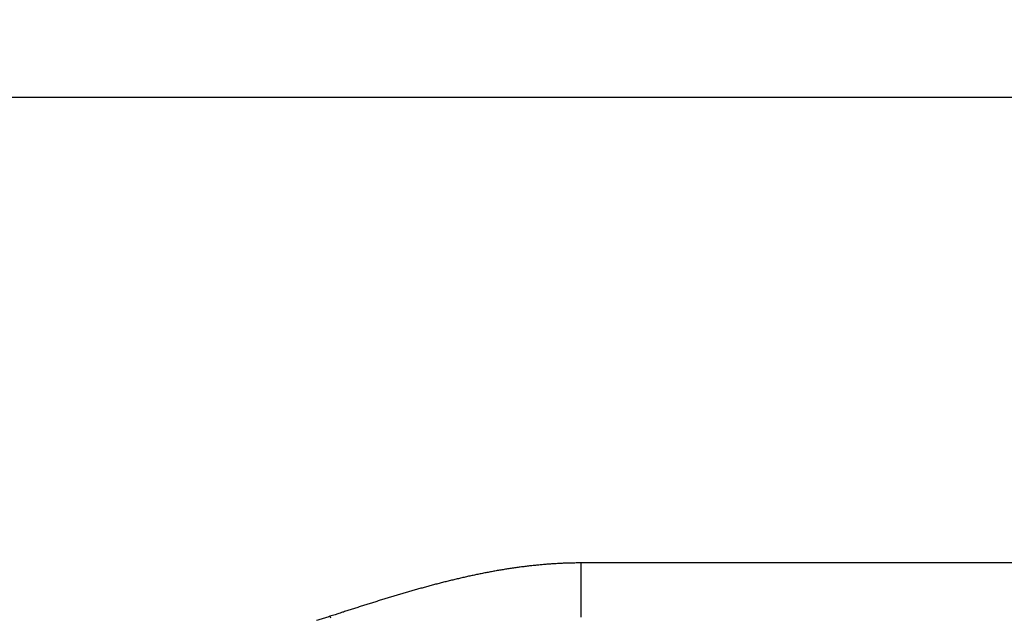
# Model space of a CAD drawing. Extents: x 42 to 1148, y 6 to 672.
# Drawn here: x 369 to 376, y 363 to 367 of the extents above; entities that cross this region are included whole.
import ezdxf

# ---------------------------------------------------------------- set-up
doc = ezdxf.new("R2010")
doc.units = 0
doc.linetypes.add('HIDDENNEW0', pattern=[4.5, 1.5, -1.5, 1.5])
doc.layers.add('TANGVIIVATNONDEF', color=3, linetype='HIDDENNEW0')

msp = doc.modelspace()

# ---------------------------------------------------------------- linework, layer by layer
at = {"layer": 'TANGVIIVATNONDEF', "color": 3, "linetype": 'CONTINUOUS'}
for p, q in [((105.54827, 366.28853), (400.54827, 366.28853)), ((400.54827, 363.28853), (372.90786, 363.28853))]:
    msp.add_line(p, q, dxfattribs=at)
for points in [[(188.47022, 345.97614, 0), (182.54827, 345.97614)], [(229.54827, 347.23243, 0.00000001), (235.42328, 347.23243, 0.00000001), (241.29827, 347.23243)], [(141.42326, 347.23245, 0.00000001), (147.29826, 347.23245)], [(258.92333, 347.23243), (264.79828, 347.23243), (270.67309, 347.23243), (276.54828, 347.23243), (282.42405, 347.23243), (288.29828, 347.23243), (294.17027, 347.23243), (300.04828, 347.23243, 0.00000001), (305.93519, 347.23244), (311.79829, 347.23244), (317.62633, 347.23244), (323.54829, 347.23244), (329.60858, 347.23244), (335.29829, 347.23244), (340.44214, 347.23244), (347.0483, 347.23245), (357.22329, 347.23245), (370.54831, 347.23246)], [(371.54826, 349.32293, -0.00000009), (371.54826, 348.96938, -0.00000015), (371.54826, 348.42483, -0.00000007), (371.54825, 347.71169, -0.00000004)], [(371.54825, 359.97409, -0.00000007), (371.54826, 359.65967, -0.00000007), (371.54826, 359.34525, -0.00000007), (371.54826, 359.03084, -0.00000007), (371.54826, 358.71642, -0.00000007), (371.54826, 358.402, -0.00000007), (371.54826, 358.08758, -0.00000007), (371.54826, 357.77316, -0.00000007), (371.54826, 357.45874, -0.00000007), (371.54826, 357.14432, -0.00000007), (371.54827, 356.8299, -0.00000007), (371.54827, 356.51548, -0.00000007), (371.54827, 356.20106, -0.00000007), (371.54827, 355.88664, -0.00000007), (371.54827, 355.57222, -0.00000007), (371.54827, 355.2578, -0.00000007), (371.54827, 354.94338, -0.00000007), (371.54827, 354.62896, -0.00000007), (371.54827, 354.31454, -0.00000007), (371.54827, 354.00012, -0.00000007), (371.54827, 353.6857, -0.00000007), (371.54827, 353.37128, -0.00000007), (371.54827, 353.05687, -0.00000007), (371.54827, 352.74244, -0.00000007), (371.54827, 352.42798, -0.00000007), (371.54827, 352.1136, -0.00000006), (371.54827, 351.79934, -0.00000007), (371.54827, 351.48475, -0.00000007), (371.54827, 351.1697, -0.00000006), (371.54826, 350.85591, -0.00000006), (371.54826, 350.544, -0.00000007), (371.54826, 350.22707, -0.00000008), (371.54826, 349.90273, -0.00000006), (371.54826, 349.59823)], [(372.90786, 362.31444, -0.00000004), (372.90786, 362.30805, 0.00000001), (372.90786, 362.30169, 0.00000016), (372.90786, 362.29534, -0.00000004), (372.90786, 362.28906, -0.00000064), (372.90786, 362.28284, 0.00000015), (372.90786, 362.27655, 0.0000025)], [(372.90787, 363.2885), (372.90787, 363.2801, 0.00001767), (372.90786, 363.27169, 0.00001981), (372.90786, 363.26329, 0.0000177), (372.90786, 363.25488, 0.00001083), (372.90786, 363.24647, 0.00000594), (372.90786, 363.23806, 0.00000177), (372.90786, 363.22966, -0.00000006), (372.90786, 363.22126), (372.90786, 363.21286), (372.90786, 363.20446), (372.90786, 363.19607), (372.90786, 363.18768), (372.90786, 363.17929), (372.90786, 363.17091), (372.90786, 363.16253), (372.90786, 363.15415), (372.90786, 363.14578), (372.90786, 363.13742), (372.90786, 363.12906), (372.90786, 363.1207), (372.90786, 363.11235), (372.90786, 363.10401), (372.90786, 363.09567), (372.90786, 363.08734), (372.90786, 363.07902), (372.90786, 363.0707), (372.90786, 363.06239), (372.90786, 363.05408), (372.90786, 363.04579), (372.90786, 363.0375), (372.90786, 363.02922), (372.90786, 363.02095), (372.90786, 363.01268), (372.90786, 363.00443), (372.90786, 362.99618), (372.90786, 362.98795), (372.90786, 362.97972), (372.90786, 362.9715), (372.90786, 362.96329), (372.90786, 362.9551), (372.90786, 362.94691), (372.90786, 362.93873)], [(372.90787, 363.2885), (372.8928, 363.28846, 0.00139906), (372.87774, 363.28833, 0.00140647), (372.8627, 363.28812, 0.00140198), (372.84765, 363.28783, 0.00138396), (372.83262, 363.28745, 0.00137089), (372.8176, 363.28699, 0.00135906), (372.80258, 363.28644, 0.00134792), (372.78757, 363.28582, 0.00133428), (372.77257, 363.28512, 0.00132241), (372.75758, 363.28434, 0.00130902), (372.74259, 363.28348, 0.00129713), (372.72761, 363.28254, 0.00128348), (372.71264, 363.28153, 0.0012714), (372.69768, 363.28044, 0.00125764), (372.68273, 363.27927, 0.00124544), (372.66778, 363.27803, 0.00123156), (372.65285, 363.27672, 0.00121924), (372.63791, 363.27533, 0.00120525), (372.62299, 363.27388, 0.00119283), (372.60808, 363.27235, 0.00117875), (372.59317, 363.27075, 0.00116624), (372.57827, 363.26908, 0.00115209), (372.56338, 363.26734, 0.0011395), (372.54849, 363.26554, 0.00112528), (372.53362, 363.26367, 0.00111263), (372.51875, 363.26173, 0.00109836), (372.50388, 363.25972, 0.00108565), (372.48903, 363.25766, 0.00107134), (372.47418, 363.25552, 0.0010586), (372.45934, 363.25333, 0.00104425), (372.44451, 363.25107, 0.00103148), (372.42968, 363.24875, 0.00101711), (372.41487, 363.24637, 0.00100431), (372.40006, 363.24394, 0.00098993), (372.38525, 363.24144, 0.00097712), (372.37046, 363.23888, 0.00096273), (372.35567, 363.23627, 0.00094994), (372.34088, 363.2336, 0.0009356), (372.32611, 363.23087, 0.00092285), (372.31134, 363.22809, 0.00090856), (372.29658, 363.22526, 0.00089582), (372.28183, 363.22237, 0.00088154), (372.26708, 363.21943, 0.00086882), (372.25234, 363.21643, 0.00085455), (372.23761, 363.21339, 0.00084185), (372.22288, 363.2103, 0.00082761), (372.20816, 363.20715, 0.00081493), (372.19345, 363.20396, 0.00080072), (372.17875, 363.20072, 0.00078808), (372.16405, 363.19744, 0.0007739), (372.14936, 363.1941, 0.00076129), (372.13467, 363.19073, 0.00074714), (372.11999, 363.1873, 0.00073457), (372.10532, 363.18384, 0.00072046), (372.09066, 363.18033, 0.00070792), (372.076, 363.17678, 0.00069386), (372.06135, 363.17319, 0.00068136), (372.0467, 363.16955, 0.00066733), (372.03206, 363.16588, 0.00065487), (372.01743, 363.16217, 0.0006409), (372.00281, 363.15842, 0.00062848), (371.98819, 363.15463, 0.00061454), (371.97358, 363.15081, 0.00060217), (371.95897, 363.14695, 0.00058828), (371.94437, 363.14306, 0.00057594), (371.92978, 363.13913, 0.0005621), (371.91519, 363.13517, 0.0005498), (371.90061, 363.13118, 0.000536), (371.88603, 363.12715, 0.00052375), (371.87147, 363.12309, 0.00050999), (371.8569, 363.11901, 0.00049778), (371.84235, 363.11489, 0.00048406), (371.8278, 363.11075, 0.00047189), (371.81325, 363.10658, 0.0004582), (371.79872, 363.10238, 0.00044607), (371.78418, 363.09815, 0.00043243), (371.76966, 363.0939, 0.00042033), (371.75514, 363.08963, 0.00040672), (371.74063, 363.08533, 0.00039466), (371.72612, 363.08101, 0.00038108), (371.71162, 363.07667, 0.00036905), (371.69712, 363.0723, 0.0003555), (371.68263, 363.06792, 0.0003435), (371.66815, 363.06351, 0.00032998), (371.65367, 363.05909, 0.000318), (371.6392, 363.05465, 0.0003045), (371.62473, 363.05019, 0.00029254), (371.61027, 363.04571, 0.00027906), (371.59581, 363.04122, 0.00026713), (371.58137, 363.03672, 0.0002537), (371.56692, 363.0322, 0.00024175), (371.55248, 363.02767, 0.00022824), (371.53805, 363.02312, 0.00021642), (371.52362, 363.01856, 0.00020318), (371.5092, 363.014, 0.000191), (371.49479, 363.00942, 0.00017697), (371.48038, 363.00483, 0.00016596), (371.46597, 363.00024, 0.0001543), (371.45154, 362.99562, 0.00013973), (371.43718, 362.99102, 0.00012127), (371.4229, 362.98645, 0.00011718), (371.4084, 362.98179, 0.00011706), (371.39357, 362.97702, 0.0000841), (371.37965, 362.97253, 0.00003273), (371.36707, 362.96848, 0.00008411), (371.35092, 362.96327, 0.00013358), (371.32607, 362.95524, 0.00006469), (371.29353, 362.94471, 0.0000349)], [(372.90786, 362.27016, -0.00000054), (372.90786, 362.26418, -0.0000108)], [(371.29353, 362.94471), (371.27918, 362.94009, 0.00002314), (371.26483, 362.93546, 0.00003726), (371.25048, 362.93083, 0.00002345), (371.23612, 362.92619, -0.00002176), (371.22176, 362.92156, -0.00004864), (371.20739, 362.91693, -0.00006408)], [(371.29353, 362.94471), (371.29669, 362.93563, -0.00154862)]]:
    msp.add_lwpolyline(points, format="xyb", dxfattribs=at)

doc.saveas('drawing.dxf')
